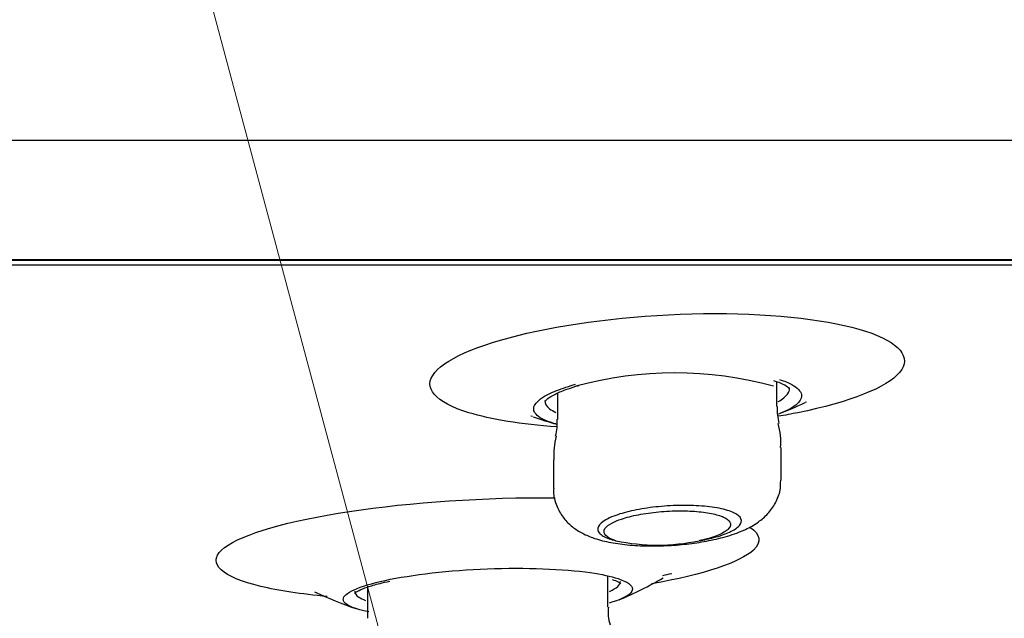
# Model space of a CAD drawing. Units: millimetres. Extents: x 7 to 203, y 4 to 291.
# Drawn here: x 110 to 115, y 105 to 109 of the extents above; entities that cross this region are included whole.
import ezdxf
from ezdxf.enums import TextEntityAlignment as Align

# ---------------------------------------------------------------- set-up
doc = ezdxf.new("R2010")
doc.units = ezdxf.units.MM
doc.layers.add('Layer1', color=7, linetype='Continuous')
doc.layers.add('Layer3', color=7, linetype='Continuous')
doc.styles.add('SEACAD_arial_ttf', font='arial.ttf')
doc.dimstyles.new('$DDT_AUDIT_GENERATED_(745)', dxfattribs={"dimtxt": 6, "dimasz": 6, "dimexe": 3, "dimexo": 0, "dimgap": 3, "dimtad": 0, "dimtih": 1, "dimtoh": 1, "dimdec": 0, "dimlfac": 2, "dimtxsty": 'SEACAD_arial_ttf', "dimblk1": '_SE_FILLED', "dimblk2": '_SE_FILLED', "dimsah": 1, "dimcen": 3, "dimclrd": 136, "dimclre": 136, "dimclrt": 136, "dimadec": 0, "dimazin": 0, "dimtfac": 1, "dimtdec": 0, "dimtofl": 0, "dimtmove": 0, "dimatfit": 3, "dimfxl": 0, "dimtolj": 1, "dimarcsym": 0})

# ---------------------------------------------------------------- blocks, each defined once
blk = doc.blocks.new('DMBLK6')
at = {"layer": 'Layer3', "linetype": 'Continuous', "lineweight": 20}
for points in [[(90.6596, 91.5916), (96.6458, 90.5119), (91.3334, 93.4747)], [(120.944, 93.4747), (115.6315, 90.5119), (121.6177, 91.5916)]]:
    blk.add_hatch(color=136, dxfattribs=at).paths.add_polyline_path(points)
at = {"layer": 'Layer3', "color": 136, "linetype": 'Continuous', "lineweight": 20}
for p, q in [((105.8799, 124.9738), (95.8694, 87.6141)), ((106.3975, 124.9738), (116.408, 87.6141))]:
    blk.add_line(p, q, dxfattribs=at)
for start, end in [(236.25425, 255), (285, 303.74575)]:
    blk.add_arc((106.1387, 125.9397), 36.6776, start, end, dxfattribs=at)
at = {"layer": 'Layer3', "color": 136, "linetype": 'Continuous', "lineweight": 20, "style": 'SEACAD_arial_ttf'}
blk.add_text('30°', height=6, dxfattribs=at).set_placement((99.7474, 92.2621), align=Align.TOP_LEFT)
blk = doc.blocks.new('_SE_FILLED')
at = {"color": 0}
blk.add_line((0, 0), (-1, 0), dxfattribs=at)
blk.add_solid([(0, 0), (-1, -0.1665), (-1, 0.1665), (0, 0)], dxfattribs=at)
blk = doc.blocks.new('DMBLK7')
at = {"layer": 'Layer3', "linetype": 'Continuous', "lineweight": 20}
for points in [[(162.6596, 133.9397), (161.6596, 139.9397), (160.6596, 133.9397)], [(162.6596, 107.8154), (160.6596, 107.8154), (161.6596, 101.8154)]]:
    blk.add_hatch(color=136, dxfattribs=at).paths.add_polyline_path(points)
at = {"layer": 'Layer3', "color": 136, "linetype": 'Continuous', "lineweight": 20}
for p, q in [((106.1387, 139.9397), (164.6596, 139.9397)), ((161.6596, 139.9397), (161.6596, 125.9776)), ((161.6596, 115.7776), (161.6596, 101.8154)), ((141.0564, 101.8154), (164.6596, 101.8154))]:
    blk.add_line(p, q, dxfattribs=at)
at = {"layer": 'Layer3', "color": 136, "linetype": 'Continuous', "lineweight": 20, "style": 'SEACAD_arial_ttf'}
blk.add_text('76', height=6, dxfattribs=at).set_placement((156.9639, 123.8776), align=Align.TOP_LEFT)
blk = doc.blocks.new('DMBLK8')
at = {"layer": 'Layer3', "linetype": 'Continuous', "lineweight": 20}
for points in [[(67.1387, 76.5943), (67.1387, 78.5943), (61.1387, 77.5943)], [(145.1387, 76.5943), (151.1387, 77.5943), (145.1387, 78.5943)]]:
    blk.add_hatch(color=136, dxfattribs=at).paths.add_polyline_path(points)
at = {"layer": 'Layer3', "color": 136, "linetype": 'Continuous', "lineweight": 20}
for p, q in [((61.1387, 112.6928), (61.1387, 74.5943)), ((151.1387, 112.6928), (151.1387, 74.5943)), ((61.1387, 77.5943), (93.1343, 77.5943)), ((119.143, 77.5943), (151.1387, 77.5943))]:
    blk.add_line(p, q, dxfattribs=at)
at = {"layer": 'Layer3', "color": 136, "linetype": 'Continuous', "lineweight": 20, "style": 'SEACAD_arial_ttf'}
for s, p in [('O', (95.2343, 80.5943)), ('180', (102.9561, 80.5943))]:
    blk.add_text(s, height=6, dxfattribs=at).set_placement(p, align=Align.TOP_LEFT)

msp = doc.modelspace()

# ---------------------------------------------------------------- linework, layer by layer
at = {"layer": 'Layer1', "color": 7, "linetype": 'Continuous'}
for p, q in [((146.4848, 108.0088), (65.7926, 108.0088)), ((143.9241, 107.3014), (68.3532, 107.3014)), ((68.3798, 107.299), (143.8975, 107.299)), ((143.5885, 107.2698), (68.6888, 107.2698)), ((112.8877, 106.5509), (112.9071, 106.5563)), ((114.079, 106.4314), (114.079, 106.5782)), ((112.779, 106.5105), (112.779, 106.3551)), ((114.2474, 106.4568), (114.2553, 106.4589)), ((112.6203, 106.3757), (112.6292, 106.3743)), ((114.104, 105.9936), (114.104, 106.189)), ((112.754, 106.1142), (112.754, 105.9458)), ((113.0764, 105.2417), (113.0764, 105.424)), ((111.6514, 105.3605), (111.6514, 105.1756))]:
    msp.add_line(p, q, dxfattribs=at)
for centre, radius, start, end in [((113.4735, 104.4303), 2.2001, 74.5578, 105.4422), ((114.469, 106.4232), 0.3891, 178.85461, 193.76621), ((113.3396, 108.3486), 2.1, 290.95308, 295.55725), ((113.3396, 108.3486), 2.1, 250.37467, 254.38818), ((112.4958, 106.3296), 0.2812, 344.8636, 5.27177), ((113.7164, 106.2199), 0.3859, 355.35782, 16.58328), ((113.1606, 106.1439), 0.4049, 164.07424, 184.19246), ((113.3712, 106.8067), 1.1972, 258.12944, 281.87056), ((112.2945, 107.3146), 2.2, 292.71637, 300.31502), ((112.135, 111.3555), 6.0594, 282.07124, 282.59167), ((112.2945, 107.3146), 2.2, 244.25055, 251.14306), ((113.3253, 105.2126), 0.2471, 173.18487, 197.90964)]:
    msp.add_arc(centre, radius, start, end, dxfattribs=at)
for points, knots in [([(112.7727, 106.3102), (112.5641, 106.3258), (112.3824, 106.3546), (112.0516, 106.4556), (111.976, 106.5426), (112.1253, 106.723), (112.3474, 106.8132), (112.9606, 106.9434), (113.3485, 106.9825), (113.713, 106.9825)], [0, 0, 0, 0, 0.176069, 0.176069, 0.450712, 0.450712, 0.725356, 0.725356, 1, 1, 1, 1]), ([(113.713, 106.9825), (114.0775, 106.9825), (114.403, 106.9435), (114.8061, 106.8134), (114.8805, 106.7225), (114.7324, 106.5441), (114.5127, 106.4568), (114.1653, 106.3869), (114.1269, 106.3798), (114.0875, 106.3731)], [0, 0, 0, 0, 0.320497, 0.320497, 0.640994, 0.640994, 0.961491, 0.961491, 1, 1, 1, 1]), ([(114.0593, 106.5857), (114.0817, 106.5779), (114.1199, 106.5646), (114.1511, 106.5424), (114.1538, 106.5362), (114.1542, 106.5358)], [0, 0, 0, 0, 0.333604, 0.691247, 1, 1, 1, 1]), ([(114.0941, 106.5914), (114.1234, 106.582), (114.1483, 106.5717), (114.1679, 106.5609), (114.201, 106.5428), (114.2202, 106.5226), (114.2242, 106.5022), (114.2271, 106.4876), (114.2223, 106.4725), (114.2099, 106.4576)], [0, 0, 0, 0, 0.256577, 0.256577, 0.256577, 0.688926, 0.688926, 0.688926, 1, 1, 1, 1]), ([(112.6458, 106.3917), (112.6327, 106.4106), (112.6349, 106.4311), (112.6518, 106.4518), (112.6691, 106.4729), (112.7023, 106.4946), (112.7487, 106.5153), (112.7797, 106.5291), (112.8171, 106.5427), (112.8594, 106.5554)], [0, 0, 0, 0, 0.370922, 0.370922, 0.370922, 0.74892, 0.74892, 0.74892, 1, 1, 1, 1]), ([(112.7033, 106.4617), (112.7034, 106.4614), (112.7048, 106.4619), (112.7185, 106.4788), (112.7593, 106.5034), (112.8193, 106.5293), (112.865, 106.5438), (112.8877, 106.5509)], [0, 0, 0, 0, 0.10411, 0.328157, 0.56384, 0.818421, 1, 1, 1, 1]), ([(114.0861, 106.46), (114.1122, 106.4747), (114.1312, 106.49), (114.1422, 106.5053), (114.15, 106.5162), (114.1539, 106.5272), (114.1539, 106.5381)], [0, 0, 0, 0, 0.585015, 0.585015, 0.585015, 1, 1, 1, 1]), ([(112.7041, 106.4661), (112.7029, 106.4492), (112.712, 106.4329), (112.7312, 106.418), (112.7411, 106.4103), (112.7538, 106.4029), (112.7691, 106.3959)], [0, 0, 0, 0, 0.659408, 0.659408, 0.659408, 1, 1, 1, 1]), ([(114.2099, 106.4576), (114.2047, 106.4513), (114.1981, 106.445), (114.1902, 106.4388), (114.1685, 106.4218), (114.1364, 106.4051), (114.0957, 106.3895)], [0, 0, 0, 0, 0.267226, 0.267226, 0.267226, 1, 1, 1, 1]), ([(112.7678, 106.328), (112.7529, 106.3321), (112.7392, 106.3365), (112.7268, 106.341), (112.6862, 106.3559), (112.6585, 106.3732), (112.6458, 106.3917)], [0, 0, 0, 0, 0.233362, 0.233362, 0.233362, 1, 1, 1, 1]), ([(112.7562, 105.9461), (112.7555, 105.9388), (112.752, 105.9055), (112.7704, 105.8423), (112.8082, 105.774), (112.8596, 105.7207), (112.9198, 105.6806), (112.9922, 105.649), (113.081, 105.6253), (113.1905, 105.6095), (113.3115, 105.603), (113.4375, 105.6055), (113.5606, 105.6162), (113.679, 105.6348), (113.7915, 105.662), (113.8876, 105.6971), (113.9649, 105.7405), (114.0265, 105.7932), (114.0726, 105.8571), (114.1007, 105.9282), (114.1013, 105.9722), (114.1014, 105.9936)], [0, 0, 0, 0, 0.01119, 0.059451, 0.103105, 0.145566, 0.189717, 0.239267, 0.303934, 0.369739, 0.437628, 0.501483, 0.565001, 0.628681, 0.695337, 0.768564, 0.827953, 0.87494, 0.921444, 0.967574, 1, 1, 1, 1]), ([(111.4136, 105.3039), (111.2591, 105.3187), (111.1243, 105.3392), (110.7887, 105.4203), (110.7018, 105.4988), (110.8726, 105.6606), (111.127, 105.7408), (111.8288, 105.856), (112.2723, 105.8903), (112.689, 105.8903)], [0, 0, 0, 0, 0.131429, 0.131429, 0.420953, 0.420953, 0.710476, 0.710476, 1, 1, 1, 1]), ([(113.6175, 105.6351), (113.6481, 105.6405), (113.6771, 105.6468), (113.7035, 105.6537), (113.7407, 105.6635), (113.7732, 105.6747), (113.7988, 105.6865), (113.8252, 105.6988), (113.8449, 105.7119), (113.8563, 105.725), (113.8679, 105.7384), (113.8713, 105.752), (113.8659, 105.7648), (113.8606, 105.7776), (113.8463, 105.79), (113.8241, 105.8007), (113.8024, 105.8112), (113.7723, 105.8204), (113.7365, 105.8275), (113.7018, 105.8344), (113.6607, 105.8395), (113.6167, 105.8422), (113.5741, 105.8449), (113.5276, 105.8455), (113.4811, 105.844), (113.4353, 105.8425), (113.3883, 105.8389), (113.3439, 105.8335), (113.2991, 105.8281), (113.2557, 105.8208), (113.2171, 105.8121), (113.1775, 105.8033), (113.1417, 105.7928), (113.1125, 105.7815), (113.0944, 105.7746), (113.0786, 105.7673), (113.0654, 105.7598), (113.0425, 105.7468), (113.0271, 105.733), (113.0206, 105.7196), (113.0141, 105.7062), (113.0161, 105.6928), (113.0268, 105.6805), (113.0375, 105.6683), (113.0569, 105.6569), (113.0839, 105.6472), (113.096, 105.6428), (113.1098, 105.6388), (113.1249, 105.6351)], [0, 0, 0, 0, 0.046877, 0.046877, 0.046877, 0.113239, 0.113239, 0.113239, 0.181927, 0.181927, 0.181927, 0.252318, 0.252318, 0.252318, 0.322954, 0.322954, 0.322954, 0.392157, 0.392157, 0.392157, 0.458916, 0.458916, 0.458916, 0.523418, 0.523418, 0.523418, 0.586853, 0.586853, 0.586853, 0.650764, 0.650764, 0.650764, 0.716435, 0.716435, 0.716435, 0.756702, 0.756702, 0.756702, 0.827337, 0.827337, 0.827337, 0.897985, 0.897985, 0.897985, 0.968321, 0.968321, 0.968321, 1, 1, 1, 1]), ([(113.1249, 105.6351), (113.1153, 105.6381), (113.1065, 105.6414), (113.0987, 105.6447), (113.0791, 105.6533), (113.0655, 105.6632), (113.0589, 105.6736), (113.052, 105.6843), (113.0524, 105.6958), (113.0599, 105.7073), (113.0676, 105.7191), (113.0829, 105.731), (113.1048, 105.7422), (113.1194, 105.7498), (113.1373, 105.7571), (113.1576, 105.764), (113.1863, 105.7736), (113.2206, 105.7824), (113.2581, 105.7896), (113.2956, 105.7969), (113.3372, 105.8027), (113.3793, 105.8066), (113.4204, 105.8104), (113.4632, 105.8125), (113.504, 105.8126), (113.5439, 105.8126), (113.5829, 105.8109), (113.6179, 105.8074), (113.6529, 105.804), (113.6848, 105.7987), (113.7112, 105.7922), (113.7381, 105.7855), (113.7601, 105.7773), (113.7755, 105.7682), (113.7915, 105.7588), (113.801, 105.7483), (113.8034, 105.7374), (113.8058, 105.7262), (113.8008, 105.7143), (113.7888, 105.7028), (113.7766, 105.691), (113.7568, 105.6793), (113.7309, 105.6685), (113.7051, 105.6578), (113.6726, 105.6477), (113.6359, 105.6392), (113.6299, 105.6378), (113.6237, 105.6364), (113.6175, 105.6351)], [0, 0, 0, 0, 0.027299, 0.027299, 0.027299, 0.096516, 0.096516, 0.096516, 0.168107, 0.168107, 0.168107, 0.241437, 0.241437, 0.241437, 0.290475, 0.290475, 0.290475, 0.360258, 0.360258, 0.360258, 0.430165, 0.430165, 0.430165, 0.498285, 0.498285, 0.498285, 0.564779, 0.564779, 0.564779, 0.631151, 0.631151, 0.631151, 0.698875, 0.698875, 0.698875, 0.768872, 0.768872, 0.768872, 0.841165, 0.841165, 0.841165, 0.914781, 0.914781, 0.914781, 0.988061, 0.988061, 0.988061, 1, 1, 1, 1]), ([(113.9194, 105.7162), (113.9808, 105.6738), (113.9893, 105.6268), (113.8622, 105.5068), (113.6443, 105.4345), (113.3352, 105.3794)], [0, 0, 0, 0, 0.388799, 0.388799, 1, 1, 1, 1]), ([(111.7567, 105.4002), (111.9155, 105.4344), (112.1377, 105.4599), (112.5878, 105.4775), (112.8136, 105.4689), (113.04, 105.4365), (113.0956, 105.4243), (113.1371, 105.4106)], [0, 0, 0, 0, 0.411815, 0.411815, 0.82363, 0.82363, 1, 1, 1, 1]), ([(111.5146, 105.2714), (111.5106, 105.2768), (111.5086, 105.2822), (111.5085, 105.3248), (111.598, 105.366), (111.7567, 105.4002)], [0, 0, 0, 0, 0.129913, 0.129913, 1, 1, 1, 1]), ([(111.574, 105.3219), (111.5742, 105.3218), (111.5767, 105.3268), (111.6008, 105.3411), (111.6486, 105.3608), (111.7147, 105.3802), (111.7621, 105.3909), (111.7838, 105.3957)], [0, 0, 0, 0, 0.141317, 0.344061, 0.579586, 0.837854, 1, 1, 1, 1]), ([(113.0862, 105.3345), (113.1079, 105.3442), (113.1245, 105.3542), (113.1353, 105.3641), (113.1462, 105.374), (113.1515, 105.3841), (113.1514, 105.394)], [0, 0, 0, 0, 0.500896, 0.500896, 0.500896, 1, 1, 1, 1]), ([(113.1023, 105.4062), (113.1171, 105.4008), (113.1416, 105.3923), (113.1545, 105.3819), (113.1545, 105.3816), (113.1543, 105.3817)], [0, 0, 0, 0, 0.427985, 0.87758, 1, 1, 1, 1]), ([(113.1371, 105.4106), (113.1924, 105.3922), (113.2224, 105.371), (113.2226, 105.3409), (113.2186, 105.3327), (113.2109, 105.3246)], [0, 0, 0, 0, 0.731643, 0.731643, 1, 1, 1, 1]), ([(111.5765, 105.3354), (111.5759, 105.3234), (111.5838, 105.3117), (111.6004, 105.3009), (111.6106, 105.2942), (111.6242, 105.2877), (111.6409, 105.2817)], [0, 0, 0, 0, 0.61774, 0.61774, 0.61774, 1, 1, 1, 1])]:
    msp.add_open_spline(points, degree=3, knots=knots, dxfattribs=at)
for points in [[(112.8594, 106.5554), (112.8676, 106.5579), (112.8761, 106.5603), (112.8848, 106.5627)], [(112.689, 105.8903), (112.7143, 105.8903), (112.7394, 105.8901), (112.7643, 105.8899)], [(113.2109, 105.3246), (113.1914, 105.3042), (113.1481, 105.284), (113.0844, 105.2655)], [(111.6594, 105.2136), (111.5808, 105.2294), (111.531, 105.2494), (111.5146, 105.2714)]]:
    msp.add_open_spline(points, degree=3, dxfattribs=at)

# ---------------------------------------------------------------- dimensions: what is measured, and where the dimension line sits
at = {"layer": 'Layer3', "color": 136, "linetype": 'Continuous', "lineweight": 20}
for base, p1, p2, angle, text, picture, middle, dimtype in [((161.6596, 101.8154), (106.1387, 139.9397), (141.0564, 101.8154), 90, '\\A1;<>', 'DMBLK7', (161.6596, 120.8776), 160), ((61.1387, 77.5943), (61.1387, 112.6928), (151.1387, 112.6928), 0, '\\A1;O <>', 'DMBLK8', (106.1387, 77.5943), 161)]:
    dim = msp.add_linear_dim(base=base, p1=p1, p2=p2, angle=angle, text=text, dimstyle='$DDT_AUDIT_GENERATED_(745)', dxfattribs=at)
    dim.commit()
    dim.dimension.update_dxf_attribs({"geometry": picture, "text_midpoint": middle, "dimtype": dimtype})
dim = msp.add_angular_dim_2l(base=(106.1387, 89.2621), line1=((106.1387, 125.9397), (105.8799, 124.9738)), line2=((106.1387, 125.9397), (106.3975, 124.9738)), text='\\A1;<>', dimstyle='$DDT_AUDIT_GENERATED_(745)', dxfattribs=at)
dim.commit()
dim.dimension.update_dxf_attribs({"geometry": 'DMBLK6', "text_midpoint": (106.1387, 89.2621), "dimtype": 162})

doc.saveas('drawing.dxf')
